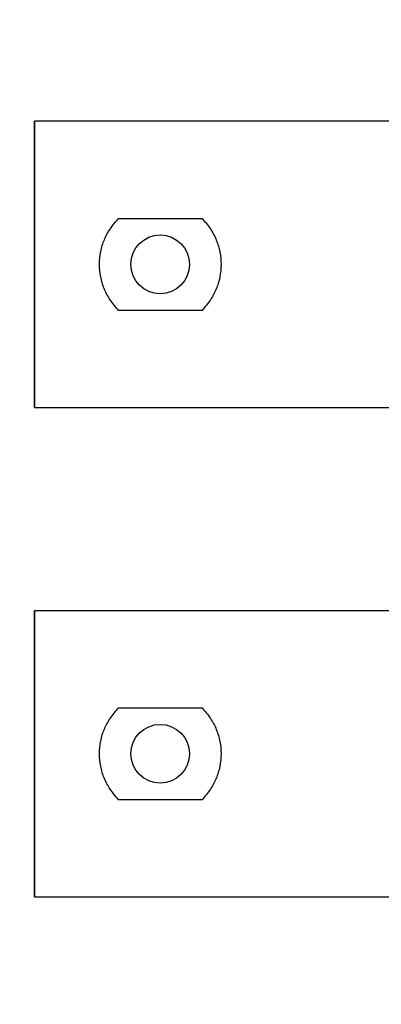
# Model space of a CAD drawing. Units: inches. Extents: x 0.1 to 13.5, y 0.1 to 8.7.
# Drawn here: x 7.2 to 7.7, y 4.9 to 6.2 of the extents above; entities that cross this region are included whole.
import ezdxf

# ---------------------------------------------------------------- set-up
doc = ezdxf.new("R2010")
doc.units = ezdxf.units.IN
doc.header["$LTSCALE"] = 0.8
doc.header["$MEASUREMENT"] = 0
doc.layers.add('FORMAT', color=7, linetype='Continuous')
doc.styles.add('SLDTEXTSTYLE0', font='TXT', dxfattribs={"width": 0.75})
doc.dimstyles.new('SLDDIMSTYLE0', dxfattribs={"dimtxt": 0.110236, "dimasz": 0.104, "dimexe": 0, "dimexo": 0.0625, "dimgap": 0.027559, "dimtad": 0, "dimtih": 1, "dimtoh": 1, "dimrnd": 1e-09, "dimdsep": 46, "dimtxsty": 'SLDTEXTSTYLE0', "dimsah": 1, "dimcen": 0.09, "dimadec": 0, "dimazin": 2, "dimtfac": 1, "dimtofl": 0, "dimtmove": 0, "dimatfit": 3, "dimfxl": 0, "dimfrac": 2, "dimtolj": 1, "dimtzin": 12, "dimarcsym": 0})

# ---------------------------------------------------------------- blocks, each defined once
blk = doc.blocks.new('_D')
at = {"color": 7, "linetype": 'Continuous', "lineweight": 18}
for p, q in [((7.1904, 5.1909), (6.7196, 5.1909)), ((6.7511, 5.1909), (6.7511, 4.9638)), ((6.7511, 4.5409), (6.7511, 4.7888)), ((7.1904, 4.5409), (6.7196, 4.5409))]:
    blk.add_line(p, q, dxfattribs=at)
for points in [[(6.7511, 5.1909), (6.7351, 5.0869), (6.7671, 5.0869)], [(6.7511, 4.5409), (6.7671, 4.6449), (6.7351, 4.6449)]]:
    blk.add_solid(points, dxfattribs=at)
at = {"color": 7, "linetype": 'Continuous', "lineweight": 18, "char_height": 0.11024, "attachment_point": 1, "style": 'SLDTEXTSTYLE0'}
for s, insert in [('0.65', (6.4699, 4.9309)), ('TYP', (6.7963, 4.9309))]:
    blk.add_mtext(s, dxfattribs=dict(at, insert=insert))
blk = doc.blocks.new('_D_1')
at = {"color": 7, "linetype": 'Continuous', "lineweight": 18}
for p, q in [((7.1904, 5.8409), (6.7196, 5.8409)), ((6.7511, 5.8409), (6.7511, 5.6315)), ((6.7511, 5.1909), (6.7511, 5.4565)), ((7.1904, 5.1909), (6.7196, 5.1909))]:
    blk.add_line(p, q, dxfattribs=at)
for points in [[(6.7511, 5.8409), (6.7351, 5.7369), (6.7671, 5.7369)], [(6.7511, 5.1909), (6.7671, 5.2949), (6.7351, 5.2949)]]:
    blk.add_solid(points, dxfattribs=at)
at = {"color": 7, "linetype": 'Continuous', "lineweight": 18, "char_height": 0.11024, "attachment_point": 1, "style": 'SLDTEXTSTYLE0'}
for s, insert in [('0.65', (6.4699, 5.5986)), ('TYP', (6.7963, 5.5986))]:
    blk.add_mtext(s, dxfattribs=dict(at, insert=insert))
blk = doc.blocks.new('_D_2')
at = {"color": 7, "linetype": 'Continuous', "lineweight": 18}
for p, q in [((7.1904, 6.4909), (6.7196, 6.4909)), ((6.7511, 6.4909), (6.7511, 6.28)), ((6.7511, 5.8409), (6.7511, 6.105)), ((7.1904, 5.8409), (6.7196, 5.8409))]:
    blk.add_line(p, q, dxfattribs=at)
for points in [[(6.7511, 6.4909), (6.7351, 6.3869), (6.7671, 6.3869)], [(6.7511, 5.8409), (6.7671, 5.9449), (6.7351, 5.9449)]]:
    blk.add_solid(points, dxfattribs=at)
at = {"color": 7, "linetype": 'Continuous', "lineweight": 18, "char_height": 0.11024, "attachment_point": 1, "style": 'SLDTEXTSTYLE0'}
for s, insert in [('0.65', (6.4699, 6.2471)), ('TYP', (6.7963, 6.2471))]:
    blk.add_mtext(s, dxfattribs=dict(at, insert=insert))

msp = doc.modelspace()

# ---------------------------------------------------------------- linework, layer by layer
at = {"color": 7, "linetype": 'Continuous', "lineweight": 25}
for p, q in [((7.6944, 6.0309), (7.2219, 6.0309)), ((7.2219, 5.6509), (7.2219, 6.0309)), ((7.3334, 5.9019), (7.4445, 5.9019)), ((7.4445, 5.7798), (7.3334, 5.7798)), ((7.2219, 5.6509), (7.6944, 5.6509)), ((7.6944, 5.3809), (7.2219, 5.3809)), ((7.2219, 5.0009), (7.2219, 5.3809)), ((7.3334, 5.2519), (7.4445, 5.2519)), ((7.4445, 5.1298), (7.3334, 5.1298)), ((7.2219, 5.0009), (7.6944, 5.0009))]:
    msp.add_line(p, q, dxfattribs=at)
for centre in [(7.3889, 5.8409), (7.3889, 5.1909)]:
    msp.add_circle(centre, 0.039, dxfattribs=at)
for points, knots in [([(7.3334, 5.7798), (7.3295, 5.7844), (7.3221, 5.7931), (7.3141, 5.8083), (7.3093, 5.8243), (7.3077, 5.841), (7.3091, 5.8551), (7.3118, 5.866), (7.3155, 5.8762), (7.3223, 5.8886), (7.3295, 5.8973), (7.3334, 5.9019)], [0, 0, 0, 0, 0.1336409, 0.2587274, 0.3792564, 0.4996815, 0.6247303, 0.6874009, 0.7452959, 0.8658585, 1, 1, 1, 1]), ([(7.4445, 5.9019), (7.4484, 5.8973), (7.4558, 5.8886), (7.4638, 5.8734), (7.4686, 5.8574), (7.4702, 5.8407), (7.4688, 5.8266), (7.4661, 5.8157), (7.4624, 5.8055), (7.4556, 5.7931), (7.4483, 5.7844), (7.4445, 5.7798)], [0, 0, 0, 0, 0.133648, 0.258736, 0.379263, 0.499682, 0.624718, 0.687399, 0.745282, 0.865835, 1, 1, 1, 1]), ([(7.3334, 5.1298), (7.3295, 5.1344), (7.3221, 5.1431), (7.3141, 5.1583), (7.3093, 5.1743), (7.3077, 5.191), (7.3091, 5.2051), (7.3118, 5.216), (7.3155, 5.2262), (7.3223, 5.2386), (7.3295, 5.2473), (7.3334, 5.2519)], [0, 0, 0, 0, 0.133641, 0.258727, 0.379256, 0.499682, 0.62473, 0.687401, 0.745296, 0.865859, 1, 1, 1, 1]), ([(7.4445, 5.2519), (7.4484, 5.2473), (7.4558, 5.2386), (7.4638, 5.2234), (7.4686, 5.2074), (7.4702, 5.1907), (7.4688, 5.1766), (7.4661, 5.1657), (7.4624, 5.1555), (7.4556, 5.1431), (7.4483, 5.1344), (7.4445, 5.1298)], [0, 0, 0, 0, 0.133648, 0.258736, 0.379263, 0.499682, 0.624717, 0.687399, 0.745282, 0.865834, 1, 1, 1, 1])]:
    msp.add_open_spline(points, degree=3, knots=knots, dxfattribs=at)
at = {"layer": 'FORMAT'}
for p, q in [((7.2219, 6.0309), (7.2219, 5.6509)), ((7.2219, 5.3809), (7.2219, 5.0009))]:
    msp.add_line(p, q, dxfattribs=at)

# ---------------------------------------------------------------- dimensions: what is measured, and where the dimension line sits
at = {"color": 7, "linetype": 'Continuous', "lineweight": 18}
for base, p1, p2, picture, middle in [((6.7511, 6.4909), (7.2219, 5.8409), (7.2219, 6.4909), '_D_2', (6.7511, 6.1925)), ((6.7511, 5.8409), (7.2219, 5.1909), (7.2219, 5.8409), '_D_1', (6.7511, 5.544)), ((6.7511, 5.1909), (7.2219, 4.5409), (7.2219, 5.1909), '_D', (6.7511, 4.8763))]:
    dim = msp.add_linear_dim(base=base, p1=p1, p2=p2, angle=90, text='<> TYP', dimstyle='SLDDIMSTYLE0', dxfattribs=at)
    dim.commit()
    dim.dimension.update_dxf_attribs({"geometry": picture, "text_midpoint": middle, "dimtype": 160})

doc.saveas('drawing.dxf')
